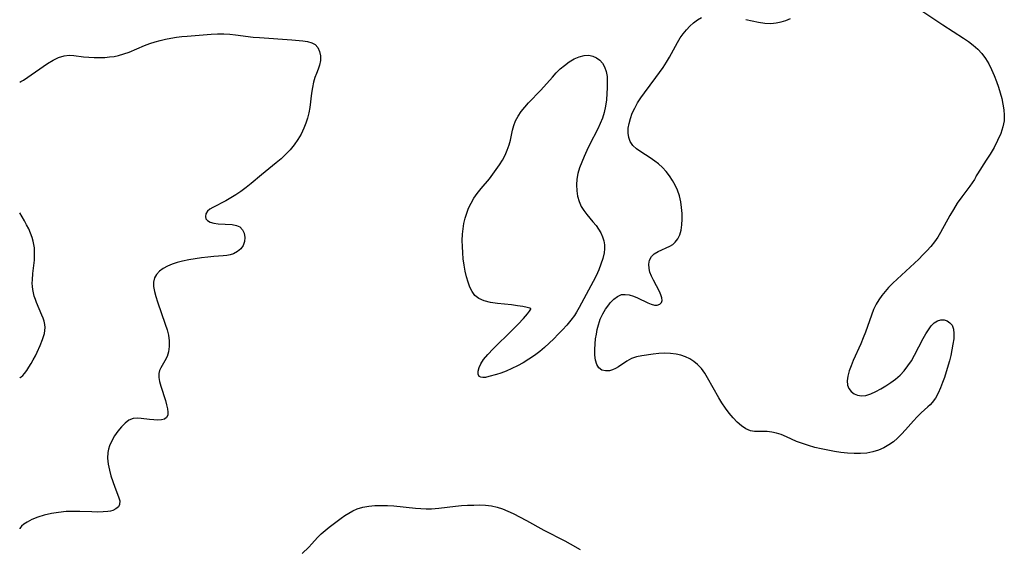
# Model space of a CAD drawing. Extents: x 1622110 to 1630312, y 2863029 to 2871231.
# Drawn here: x 1622110 to 1622402, y 2868589 to 2868746 of the extents above; entities that cross this region are included whole.
import ezdxf

# ---------------------------------------------------------------- set-up
doc = ezdxf.new("R2010")
doc.units = 0

msp = doc.modelspace()

# ---------------------------------------------------------------- linework, layer by layer
at = {"layer": 'WIL_060_Contours', "color": 0}
for points in [[(1622110, 2868727.49, 236), (1622110, 2868727.49, 236)], [(1622110, 2868688.78, 234), (1622110, 2868688.78, 234)], [(1622110, 2868639.97, 234), (1622110, 2868639.97, 234)], [(1622110, 2868595.04, 236), (1622110, 2868595.04, 236)]]:
    msp.add_polyline3d(points, dxfattribs=at)
at = {"layer": 'WIL_061_Contours', "color": 0}
for points in [[(1622393.41, 2868699.49, 238), (1622393.31, 2868699.26, 238), (1622392.97, 2868698.68, 238), (1622391.64, 2868696.71, 238), (1622389.24, 2868693.49, 238), (1622387.91, 2868691.63, 238), (1622386.76, 2868689.82, 238), (1622385.69, 2868687.97, 238), (1622382.97, 2868682.98, 238), (1622382.1, 2868681.58, 238), (1622381.11, 2868680.2, 238), (1622380.04, 2868678.86, 238), (1622378.9, 2868677.57, 238), (1622377.71, 2868676.31, 238), (1622376.48, 2868675.07, 238), (1622373.94, 2868672.66, 238), (1622370.04, 2868669.14, 238), (1622368.77, 2868667.94, 238), (1622367.56, 2868666.71, 238), (1622366.51, 2868665.54, 238), (1622365.53, 2868664.32, 238), (1622364.64, 2868663.05, 238), (1622363.85, 2868661.72, 238), (1622363.1, 2868660.15, 238), (1622362.46, 2868658.51, 238), (1622360.68, 2868653.44, 238), (1622360.01, 2868651.74, 238), (1622359.29, 2868650.05, 238), (1622357.09, 2868645.11, 238), (1622356.43, 2868643.52, 238), (1622355.88, 2868641.98, 238), (1622355.45, 2868640.46, 238), (1622355.25, 2868639.03, 238), (1622355.36, 2868637.74, 238), (1622355.78, 2868636.74, 238), (1622356.45, 2868635.9, 238), (1622357.32, 2868635.23, 238), (1622358.34, 2868634.78, 238), (1622359.47, 2868634.6, 238), (1622360.83, 2868634.74, 238), (1622362.26, 2868635.2, 238), (1622363.74, 2868635.87, 238), (1622365.25, 2868636.69, 238), (1622366.72, 2868637.57, 238), (1622368.17, 2868638.53, 238), (1622369.59, 2868639.58, 238), (1622370.93, 2868640.72, 238), (1622372.16, 2868641.99, 238), (1622373.29, 2868643.44, 238), (1622374.3, 2868645.01, 238), (1622375.22, 2868646.64, 238), (1622377.78, 2868651.56, 238), (1622378.56, 2868652.93, 238), (1622379.37, 2868654.19, 238), (1622380.21, 2868655.3, 238), (1622381.09, 2868656.2, 238), (1622382.03, 2868656.82, 238), (1622383.01, 2868657.09, 238), (1622383.99, 2868657.07, 238), (1622384.91, 2868656.78, 238), (1622385.72, 2868656.26, 238), (1622386.34, 2868655.5, 238), (1622386.74, 2868654.38, 238), (1622386.88, 2868653.04, 238), (1622386.83, 2868651.53, 238), (1622386.63, 2868649.9, 238), (1622386.32, 2868648.2, 238), (1622385.97, 2868646.59, 238), (1622385.55, 2868644.96, 238), (1622384.61, 2868641.69, 238), (1622384.08, 2868640.08, 238), (1622383.52, 2868638.51, 238), (1622382.92, 2868636.98, 238), (1622382.21, 2868635.4, 238), (1622381.41, 2868633.93, 238), (1622380.48, 2868632.62, 238), (1622379.87, 2868631.95, 238), (1622379.21, 2868631.32, 238), (1622377.24, 2868629.59, 238), (1622376.06, 2868628.43, 238), (1622374.89, 2868627.18, 238), (1622372.56, 2868624.55, 238), (1622371.36, 2868623.24, 238), (1622370.19, 2868622.09, 238), (1622368.96, 2868621.02, 238), (1622367.65, 2868620.07, 238), (1622366.14, 2868619.21, 238), (1622364.54, 2868618.53, 238), (1622362.87, 2868618.02, 238), (1622361.14, 2868617.67, 238), (1622359.25, 2868617.5, 238), (1622357.32, 2868617.5, 238), (1622355.38, 2868617.62, 238), (1622353.42, 2868617.84, 238), (1622351.46, 2868618.13, 238), (1622349.52, 2868618.48, 238), (1622347.6, 2868618.88, 238), (1622345.7, 2868619.34, 238), (1622343.84, 2868619.86, 238), (1622342.03, 2868620.44, 238), (1622340.29, 2868621.1, 238), (1622337.24, 2868622.49, 238), (1622335.75, 2868623.11, 238), (1622334.35, 2868623.56, 238), (1622332.95, 2868623.87, 238), (1622331.57, 2868624.03, 238), (1622330.26, 2868624.06, 238), (1622328.99, 2868624.04, 238), (1622327.76, 2868624.08, 238), (1622326.57, 2868624.28, 238), (1622325.23, 2868624.85, 238), (1622323.93, 2868625.71, 238), (1622322.68, 2868626.8, 238), (1622321.47, 2868628.06, 238), (1622320.3, 2868629.45, 238), (1622319.18, 2868630.94, 238), (1622318.12, 2868632.52, 238), (1622317.23, 2868633.98, 238), (1622313.9, 2868639.91, 238), (1622313.03, 2868641.31, 238), (1622312.05, 2868642.67, 238), (1622310.95, 2868643.88, 238), (1622309.85, 2868644.78, 238), (1622308.64, 2868645.54, 238), (1622307.35, 2868646.15, 238), (1622305.99, 2868646.64, 238), (1622304.56, 2868646.99, 238), (1622302.89, 2868647.18, 238), (1622301.18, 2868647.2, 238), (1622299.45, 2868647.11, 238), (1622297.73, 2868646.93, 238), (1622294.38, 2868646.47, 238), (1622292.79, 2868646.13, 238), (1622291.32, 2868645.63, 238), (1622289.97, 2868644.91, 238), (1622287.48, 2868643.24, 238), (1622286.59, 2868642.72, 238), (1622285.7, 2868642.31, 238), (1622284.81, 2868642.04, 238), (1622283.62, 2868641.96, 238), (1622282.53, 2868642.23, 238), (1622281.65, 2868642.85, 238), (1622281.04, 2868643.85, 238), (1622280.67, 2868645.15, 238), (1622280.5, 2868646.66, 238), (1622280.47, 2868648.31, 238), (1622280.56, 2868650.05, 238), (1622280.71, 2868651.45, 238), (1622280.92, 2868652.86, 238), (1622281.19, 2868654.25, 238), (1622281.52, 2868655.6, 238), (1622281.81, 2868656.58, 238), (1622282.08, 2868657.34, 238), (1622282.81, 2868658.86, 238), (1622283.68, 2868660.28, 238), (1622284.64, 2868661.59, 238), (1622285.05, 2868662.11, 238), (1622286.07, 2868663.2, 238), (1622287.15, 2868664.06, 238), (1622288.34, 2868664.57, 238), (1622289.48, 2868664.66, 238), (1622290.68, 2868664.49, 238), (1622291.91, 2868664.11, 238), (1622293.15, 2868663.61, 238), (1622296.22, 2868662.13, 238), (1622297.21, 2868661.73, 238), (1622298.14, 2868661.49, 238), (1622298.97, 2868661.47, 238), (1622299.69, 2868661.71, 238), (1622300.2, 2868662.2, 238), (1622300.44, 2868662.88, 238), (1622300.38, 2868663.66, 238), (1622300.08, 2868664.56, 238), (1622299.62, 2868665.54, 238), (1622297.83, 2868668.85, 238), (1622297.27, 2868670.03, 238), (1622296.82, 2868671.2, 238), (1622296.54, 2868672.36, 238), (1622296.48, 2868673.63, 238), (1622296.7, 2868674.8, 238), (1622297.22, 2868675.82, 238), (1622298.09, 2868676.66, 238), (1622299.2, 2868677.33, 238), (1622302.67, 2868678.93, 238), (1622303.55, 2868679.45, 238), (1622304.32, 2868680.09, 238), (1622305.09, 2868681.1, 238), (1622305.66, 2868682.32, 238), (1622306.05, 2868683.69, 238), (1622306.29, 2868685.26, 238), (1622306.38, 2868686.91, 238), (1622306.35, 2868688.62, 238), (1622306.2, 2868690.35, 238), (1622305.93, 2868692.09, 238), (1622305.53, 2868693.82, 238), (1622304.98, 2868695.5, 238), (1622304.32, 2868696.98, 238), (1622303.53, 2868698.4, 238), (1622302.63, 2868699.76, 238), (1622301.63, 2868701.04, 238), (1622300.55, 2868702.22, 238), (1622299.37, 2868703.3, 238), (1622298.27, 2868704.13, 238), (1622296.86, 2868705.08, 238), (1622294.08, 2868706.87, 238), (1622292.83, 2868707.79, 238), (1622291.77, 2868708.78, 238), (1622290.97, 2868709.9, 238), (1622290.52, 2868711.1, 238), (1622290.35, 2868712.42, 238), (1622290.39, 2868713.83, 238), (1622290.62, 2868715.29, 238), (1622291.01, 2868716.78, 238), (1622291.55, 2868718.27, 238), (1622292.29, 2868719.81, 238), (1622293.15, 2868721.34, 238), (1622294.11, 2868722.84, 238), (1622295.18, 2868724.35, 238), (1622298.56, 2868728.84, 238), (1622299.67, 2868730.34, 238), (1622300.74, 2868731.88, 238), (1622301.74, 2868733.44, 238), (1622302.57, 2868734.88, 238), (1622304.93, 2868739.21, 238), (1622305.77, 2868740.58, 238), (1622306.65, 2868741.83, 238), (1622307.6, 2868743.01, 238), (1622308.62, 2868744.09, 238), (1622309.71, 2868745.07, 238), (1622310.87, 2868745.93, 238), (1622312.1, 2868746.66, 238)], [(1622325.25, 2868746.07, 238), (1622327.11, 2868745.62, 238), (1622328.97, 2868745.24, 238), (1622330.82, 2868744.98, 238), (1622332.65, 2868744.91, 238), (1622334.18, 2868745.04, 238), (1622335.67, 2868745.33, 238), (1622337.12, 2868745.77, 238), (1622338.51, 2868746.37, 238)], [(1622376.55, 2868749.25, 238), (1622383.59, 2868744.48, 238), (1622389.71, 2868740.53, 238), (1622391.21, 2868739.51, 238), (1622392.65, 2868738.43, 238), (1622393.99, 2868737.28, 238), (1622395.2, 2868736.02, 238), (1622396.3, 2868734.54, 238), (1622397.25, 2868732.94, 238), (1622398.09, 2868731.24, 238), (1622398.84, 2868729.48, 238), (1622399.52, 2868727.68, 238), (1622400.1, 2868726.03, 238), (1622400.62, 2868724.36, 238), (1622401.08, 2868722.68, 238), (1622401.45, 2868721, 238), (1622401.72, 2868719.31, 238), (1622401.84, 2868717.69, 238), (1622401.78, 2868716.04, 238), (1622401.44, 2868714.23, 238), (1622400.78, 2868712.24, 238), (1622399.87, 2868710.19, 238), (1622398.79, 2868708.15, 238), (1622397.64, 2868706.19, 238), (1622396.49, 2868704.35, 238), (1622393.88, 2868700.36, 238), (1622393.49, 2868699.72, 238), (1622393.41, 2868699.49, 238)], [(1622110, 2868727.49, 236), (1622110.35, 2868727.65, 236), (1622111.1, 2868728.12, 236), (1622118.29, 2868732.99, 236), (1622119.93, 2868733.98, 236), (1622121.55, 2868734.78, 236), (1622123.14, 2868735.31, 236), (1622124.67, 2868735.49, 236), (1622126.08, 2868735.4, 236), (1622128.96, 2868735, 236), (1622130.49, 2868734.85, 236), (1622132.05, 2868734.78, 236), (1622133.63, 2868734.77, 236), (1622135.22, 2868734.83, 236), (1622136.6, 2868734.95, 236), (1622137.96, 2868735.13, 236), (1622139.31, 2868735.41, 236), (1622140.87, 2868735.86, 236), (1622142.41, 2868736.42, 236), (1622147.02, 2868738.32, 236), (1622148.59, 2868738.91, 236), (1622150.11, 2868739.41, 236), (1622151.67, 2868739.85, 236), (1622153.24, 2868740.22, 236), (1622154.83, 2868740.54, 236), (1622156.43, 2868740.8, 236), (1622158.04, 2868741, 236), (1622159.67, 2868741.16, 236), (1622166.73, 2868741.7, 236), (1622168.64, 2868741.77, 236), (1622170.54, 2868741.76, 236), (1622172.28, 2868741.66, 236), (1622174.01, 2868741.48, 236), (1622179.23, 2868740.85, 236), (1622181.12, 2868740.67, 236), (1622190.67, 2868740.01, 236), (1622193.97, 2868739.74, 236), (1622195.35, 2868739.53, 236), (1622196.56, 2868739.18, 236), (1622197.55, 2868738.64, 236), (1622198.35, 2868737.72, 236), (1622198.86, 2868736.57, 236), (1622199.11, 2868735.26, 236), (1622199.12, 2868733.89, 236), (1622198.88, 2868732.53, 236), (1622198.45, 2868731.32, 236), (1622197.93, 2868730.07, 236), (1622197.48, 2868728.83, 236), (1622197.1, 2868727.49, 236), (1622196.76, 2868725.89, 236), (1622196.49, 2868724.19, 236), (1622195.95, 2868719.95, 236), (1622195.66, 2868718.39, 236), (1622195.28, 2868716.84, 236), (1622194.8, 2868715.31, 236), (1622194.21, 2868713.82, 236), (1622193.38, 2868712.14, 236), (1622192.4, 2868710.53, 236), (1622191.31, 2868708.98, 236), (1622190.12, 2868707.5, 236), (1622188.82, 2868706.1, 236), (1622187.47, 2868704.82, 236), (1622186.04, 2868703.6, 236), (1622181.63, 2868700.04, 236), (1622178.61, 2868697.49, 236), (1622177.1, 2868696.25, 236), (1622175.55, 2868695.09, 236), (1622174.07, 2868694.11, 236), (1622172.56, 2868693.21, 236), (1622171.07, 2868692.39, 236), (1622167.24, 2868690.4, 236), (1622166.36, 2868689.85, 236), (1622165.68, 2868689.26, 236), (1622165.2, 2868688.5, 236), (1622165.06, 2868687.71, 236), (1622165.22, 2868687.05, 236), (1622165.64, 2868686.49, 236), (1622166.46, 2868686.02, 236), (1622167.54, 2868685.74, 236), (1622168.8, 2868685.57, 236), (1622172.97, 2868685.33, 236), (1622174.23, 2868685.09, 236), (1622175.27, 2868684.63, 236), (1622176.06, 2868683.81, 236), (1622176.55, 2868682.74, 236), (1622176.75, 2868681.53, 236), (1622176.66, 2868680.28, 236), (1622176.23, 2868679.11, 236), (1622175.5, 2868678.13, 236), (1622174.51, 2868677.32, 236), (1622173.33, 2868676.69, 236), (1622172.39, 2868676.36, 236), (1622171.4, 2868676.14, 236), (1622170.34, 2868676.03, 236), (1622167.55, 2868675.86, 236), (1622165.75, 2868675.69, 236), (1622163.89, 2868675.48, 236), (1622162, 2868675.21, 236), (1622160.1, 2868674.89, 236), (1622158.23, 2868674.5, 236), (1622156.68, 2868674.1, 236), (1622155.2, 2868673.61, 236), (1622153.8, 2868673.01, 236), (1622152.53, 2868672.31, 236), (1622151.43, 2868671.5, 236), (1622150.55, 2868670.58, 236), (1622149.95, 2868669.53, 236), (1622149.68, 2868668.31, 236), (1622149.69, 2868666.97, 236), (1622149.92, 2868665.51, 236), (1622150.31, 2868663.98, 236), (1622150.81, 2868662.4, 236), (1622153.16, 2868655.85, 236), (1622153.68, 2868654.19, 236), (1622154.08, 2868652.55, 236), (1622154.32, 2868650.94, 236), (1622154.35, 2868649.26, 236), (1622154.14, 2868647.68, 236), (1622153.7, 2868646.23, 236), (1622153.04, 2868644.95, 236), (1622151.85, 2868642.93, 236), (1622151.48, 2868642.08, 236), (1622151.26, 2868641.21, 236), (1622151.26, 2868640.07, 236), (1622151.47, 2868638.87, 236), (1622151.84, 2868637.49, 236), (1622153.2, 2868633.19, 236), (1622153.55, 2868631.95, 236), (1622153.8, 2868630.79, 236), (1622153.92, 2868629.75, 236), (1622153.86, 2868628.85, 236), (1622153.54, 2868628.16, 236), (1622152.91, 2868627.72, 236), (1622152.02, 2868627.49, 236), (1622150.95, 2868627.42, 236), (1622149.77, 2868627.47, 236), (1622148.52, 2868627.6, 236), (1622145.99, 2868627.94, 236), (1622144.78, 2868628.01, 236), (1622143.62, 2868627.87, 236), (1622142.39, 2868627.35, 236), (1622141.23, 2868626.51, 236), (1622140.13, 2868625.42, 236), (1622139.1, 2868624.17, 236), (1622138.15, 2868622.79, 236), (1622137.31, 2868621.32, 236), (1622136.63, 2868619.77, 236), (1622136.34, 2868618.82, 236), (1622136.14, 2868617.84, 236), (1622136.06, 2868616.14, 236), (1622136.23, 2868614.4, 236), (1622136.58, 2868612.64, 236), (1622137.05, 2868610.9, 236), (1622137.61, 2868609.2, 236), (1622138.19, 2868607.57, 236), (1622139.3, 2868604.69, 236), (1622139.64, 2868603.49, 236), (1622139.63, 2868602.46, 236), (1622139.24, 2868601.71, 236), (1622138.53, 2868601.11, 236), (1622137.56, 2868600.67, 236), (1622136.9, 2868600.49, 236), (1622136.17, 2868600.37, 236), (1622134.71, 2868600.23, 236), (1622133.11, 2868600.19, 236), (1622131.42, 2868600.21, 236), (1622127.86, 2868600.35, 236), (1622125.94, 2868600.4, 236), (1622123.79, 2868600.33, 236), (1622121.51, 2868600.1, 236), (1622119.38, 2868599.75, 236), (1622117.3, 2868599.27, 236), (1622115.36, 2868598.66, 236), (1622113.64, 2868597.97, 236), (1622112.19, 2868597.21, 236), (1622111.27, 2868596.57, 236), (1622110.58, 2868595.98, 236), (1622110.23, 2868595.61, 236), (1622110.02, 2868595.31, 236), (1622110, 2868595.25, 236)], [(1622261.46, 2868660.44, 238), (1622261.22, 2868660.61, 238), (1622260.42, 2868660.81, 238), (1622259.18, 2868661.05, 238), (1622257.58, 2868661.29, 238), (1622255.73, 2868661.53, 238), (1622251.58, 2868661.96, 238), (1622249.53, 2868662.26, 238), (1622247.66, 2868662.71, 238), (1622246.09, 2868663.39, 238), (1622244.92, 2868664.34, 238), (1622244.11, 2868665.5, 238), (1622243.45, 2868666.83, 238), (1622242.9, 2868668.28, 238), (1622242.44, 2868669.83, 238), (1622242.05, 2868671.56, 238), (1622241.73, 2868673.33, 238), (1622241.49, 2868675.14, 238), (1622241.31, 2868676.97, 238), (1622241.2, 2868678.81, 238), (1622241.17, 2868680.65, 238), (1622241.25, 2868682.48, 238), (1622241.43, 2868684.07, 238), (1622241.69, 2868685.64, 238), (1622242.05, 2868687.18, 238), (1622242.5, 2868688.69, 238), (1622243.05, 2868690.16, 238), (1622243.77, 2868691.67, 238), (1622244.61, 2868693.12, 238), (1622245.56, 2868694.51, 238), (1622246.74, 2868695.99, 238), (1622249.22, 2868698.87, 238), (1622250.27, 2868700.2, 238), (1622251.27, 2868701.58, 238), (1622252.21, 2868702.99, 238), (1622253.07, 2868704.43, 238), (1622253.85, 2868705.89, 238), (1622254.52, 2868707.38, 238), (1622255.07, 2868708.9, 238), (1622255.46, 2868710.36, 238), (1622256.09, 2868713.28, 238), (1622256.46, 2868714.7, 238), (1622256.96, 2868716.07, 238), (1622257.71, 2868717.46, 238), (1622258.63, 2868718.78, 238), (1622259.69, 2868720.07, 238), (1622260.83, 2868721.34, 238), (1622264.48, 2868725.16, 238), (1622267.9, 2868728.98, 238), (1622269.05, 2868730.22, 238), (1622270.23, 2868731.4, 238), (1622271.46, 2868732.47, 238), (1622272.88, 2868733.51, 238), (1622274.35, 2868734.36, 238), (1622275.84, 2868735, 238), (1622277.31, 2868735.38, 238), (1622278.73, 2868735.44, 238), (1622279.88, 2868735.18, 238), (1622280.95, 2868734.68, 238), (1622281.91, 2868733.96, 238), (1622282.73, 2868733.07, 238), (1622283.37, 2868732.01, 238), (1622283.83, 2868730.64, 238), (1622284.08, 2868729.13, 238), (1622284.17, 2868727.53, 238), (1622284.15, 2868725.85, 238), (1622284.06, 2868724.13, 238), (1622283.9, 2868722.25, 238), (1622283.65, 2868720.38, 238), (1622283.25, 2868718.52, 238), (1622282.72, 2868716.87, 238), (1622282.07, 2868715.26, 238), (1622281.33, 2868713.65, 238), (1622278.9, 2868708.89, 238), (1622278.07, 2868707.21, 238), (1622277.29, 2868705.52, 238), (1622276.58, 2868703.83, 238), (1622275.96, 2868702.13, 238), (1622275.47, 2868700.43, 238), (1622275.14, 2868698.72, 238), (1622275.02, 2868697.04, 238), (1622275.1, 2868695.36, 238), (1622275.36, 2868693.73, 238), (1622275.8, 2868692.16, 238), (1622276.46, 2868690.68, 238), (1622277.2, 2868689.48, 238), (1622278.06, 2868688.35, 238), (1622279.92, 2868686.15, 238), (1622280.82, 2868685.04, 238), (1622281.59, 2868683.95, 238), (1622282.26, 2868682.83, 238), (1622282.79, 2868681.67, 238), (1622283.16, 2868680.46, 238), (1622283.32, 2868679.32, 238), (1622283.32, 2868678.16, 238), (1622283.2, 2868676.98, 238), (1622282.83, 2868675.29, 238), (1622282.29, 2868673.58, 238), (1622281.62, 2868671.88, 238), (1622280.85, 2868670.17, 238), (1622280.01, 2868668.48, 238), (1622275.83, 2868660.72, 238), (1622275.07, 2868659.42, 238), (1622274.43, 2868658.44, 238), (1622273.34, 2868656.97, 238), (1622272.16, 2868655.56, 238), (1622270.92, 2868654.18, 238), (1622269.64, 2868652.83, 238), (1622268.33, 2868651.51, 238), (1622266.98, 2868650.21, 238), (1622265.59, 2868648.96, 238), (1622264.15, 2868647.76, 238), (1622262.55, 2868646.55, 238), (1622260.9, 2868645.43, 238), (1622259.21, 2868644.39, 238), (1622257.55, 2868643.47, 238), (1622255.88, 2868642.65, 238), (1622254.22, 2868641.92, 238), (1622252.6, 2868641.31, 238), (1622251.32, 2868640.91, 238), (1622249.05, 2868640.29, 238), (1622248.1, 2868640.08, 238), (1622247.27, 2868640.01, 238), (1622246.67, 2868640.11, 238), (1622246.21, 2868640.37, 238), (1622245.86, 2868641.01, 238), (1622245.85, 2868641.89, 238), (1622246.15, 2868642.96, 238), (1622246.72, 2868644.12, 238), (1622247.52, 2868645.35, 238), (1622248.72, 2868646.8, 238), (1622250.3, 2868648.49, 238), (1622256, 2868654.09, 238), (1622257.77, 2868655.87, 238), (1622259.3, 2868657.48, 238), (1622260.48, 2868658.84, 238), (1622261.12, 2868659.68, 238), (1622261.46, 2868660.24, 238), (1622261.46, 2868660.44, 238)], [(1622110, 2868639.97, 234), (1622110.13, 2868640.02, 234), (1622110.45, 2868640.26, 234), (1622110.89, 2868640.67, 234), (1622111.42, 2868641.24, 234), (1622112.07, 2868642.07, 234), (1622112.74, 2868643.06, 234), (1622113.41, 2868644.15, 234), (1622114.04, 2868645.31, 234), (1622114.64, 2868646.47, 234), (1622115.18, 2868647.58, 234), (1622116.03, 2868649.5, 234), (1622116.76, 2868651.3, 234), (1622117.07, 2868652.2, 234), (1622117.32, 2868653.09, 234), (1622117.48, 2868653.98, 234), (1622117.53, 2868654.87, 234), (1622117.43, 2868655.77, 234), (1622117.22, 2868656.67, 234), (1622116.93, 2868657.57, 234), (1622116.59, 2868658.47, 234), (1622115.02, 2868662.23, 234), (1622114.65, 2868663.18, 234), (1622114.32, 2868664.14, 234), (1622114.05, 2868665.11, 234), (1622113.86, 2868666.09, 234), (1622113.76, 2868667.03, 234), (1622113.74, 2868667.98, 234), (1622113.77, 2868668.93, 234), (1622113.94, 2868670.86, 234), (1622114.35, 2868674.75, 234), (1622114.43, 2868676.65, 234), (1622114.35, 2868678.48, 234), (1622114.24, 2868679.39, 234), (1622114.04, 2868680.4, 234), (1622113.74, 2868681.48, 234), (1622113.25, 2868682.77, 234), (1622112.67, 2868684.05, 234), (1622112.05, 2868685.28, 234), (1622111.43, 2868686.4, 234), (1622110, 2868688.78, 234)], [(1622193.71, 2868587.88, 236), (1622195.66, 2868589.78, 236), (1622196.57, 2868590.75, 236), (1622198.29, 2868592.7, 236), (1622199.36, 2868593.73, 236), (1622200.5, 2868594.72, 236), (1622201.71, 2868595.68, 236), (1622205.25, 2868598.33, 236), (1622206.42, 2868599.15, 236), (1622207.59, 2868599.9, 236), (1622208.78, 2868600.58, 236), (1622210.02, 2868601.14, 236), (1622211.71, 2868601.65, 236), (1622213.48, 2868601.96, 236), (1622215.31, 2868602.12, 236), (1622217.17, 2868602.16, 236), (1622219.06, 2868602.11, 236), (1622220.89, 2868601.99, 236), (1622227.3, 2868601.37, 236), (1622228.88, 2868601.25, 236), (1622230.46, 2868601.18, 236), (1622232.04, 2868601.19, 236), (1622234.22, 2868601.36, 236), (1622239.17, 2868601.92, 236), (1622240.97, 2868602.08, 236), (1622242.77, 2868602.2, 236), (1622244.56, 2868602.27, 236), (1622246.34, 2868602.28, 236), (1622248.1, 2868602.19, 236), (1622249.83, 2868601.99, 236), (1622251.51, 2868601.64, 236), (1622253.11, 2868601.12, 236), (1622254.68, 2868600.46, 236), (1622256.22, 2868599.72, 236), (1622260.22, 2868597.67, 236), (1622265.31, 2868594.84, 236), (1622271.61, 2868591.62, 236), (1622273.18, 2868590.79, 236), (1622276.16, 2868589.07, 236)], [(1622110, 2868595.04, 236), (1622110, 2868595.04, 236)]]:
    msp.add_polyline3d(points, dxfattribs=at)

doc.saveas('drawing.dxf')
